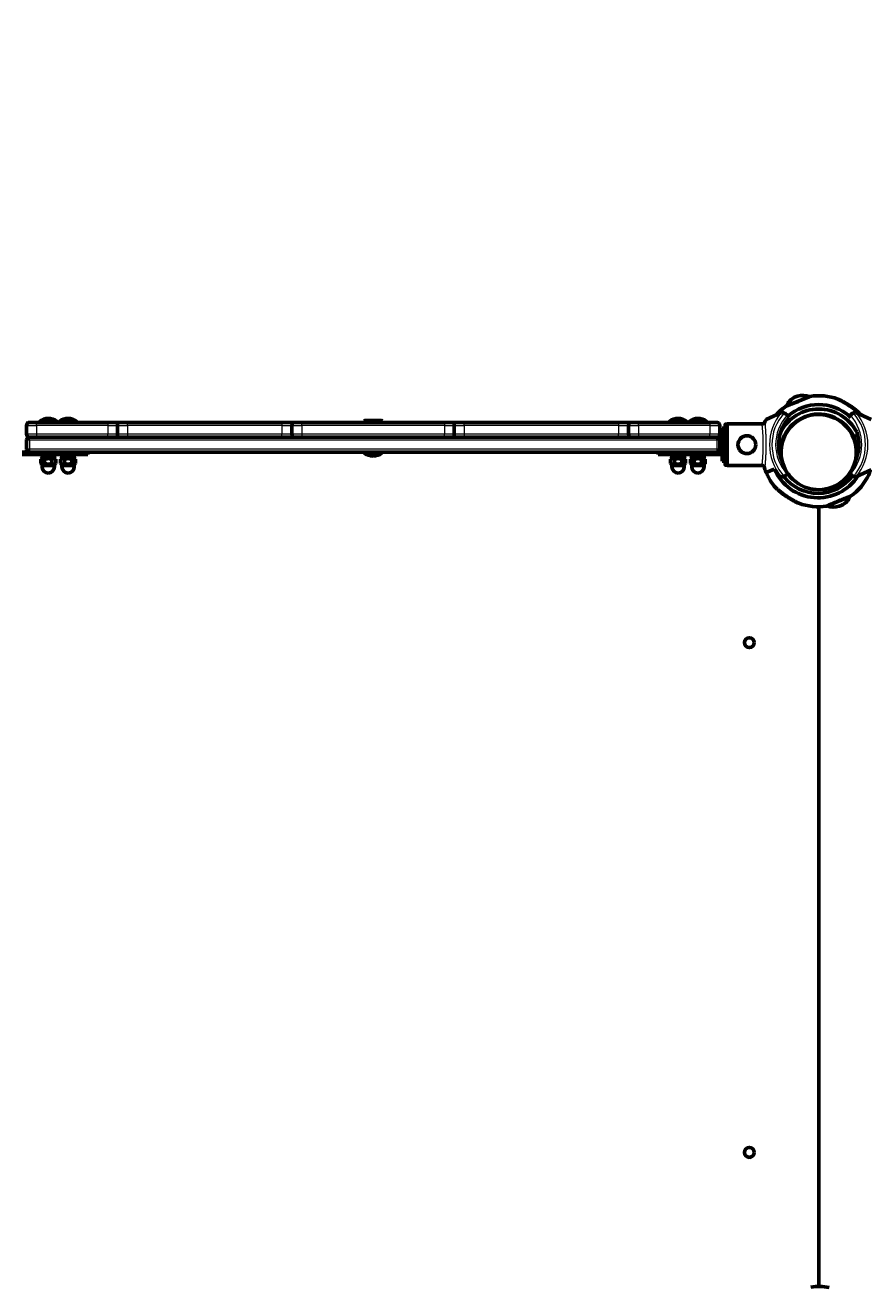
# Model space of a CAD drawing. Units: millimetres. Extents: x 1663 to 21033, y 1315 to 21391.
# Drawn here: x 10902 to 11755, y 13017 to 14291 of the extents above; entities that cross this region are included whole.
import ezdxf

# ---------------------------------------------------------------- set-up
doc = ezdxf.new("R2010")
doc.units = ezdxf.units.MM
doc.linetypes.add('K5LT_BASIC', pattern=[0])
doc.linetypes.add('K5LT_THIN', pattern=[0])
doc.styles.add('KDIMTEXTSTYLE', font='GOST_AU.SHX', dxfattribs={"width": 0.96, "oblique": 15, "height": 5})
doc.dimstyles.new('KDIMSTYLE (1.00)', dxfattribs={"dimtxt": 5, "dimasz": 1, "dimexe": 2, "dimexo": 0, "dimgap": 1, "dimtad": 1, "dimtxsty": 'KDIMTEXTSTYLE', "dimsah": 1, "dimcen": 0, "dimdle": 1, "dimadec": 0, "dimazin": 0, "dimtfac": 0.667, "dimtmove": 0, "dimatfit": 3, "dimfxl": 1, "dimtvp": 1, "dimtolj": 1, "dimtzin": 0, "dimarcsym": 0})

# ---------------------------------------------------------------- blocks, each defined once
blk = doc.blocks.new('KDIMARROW_01')
blk.add_hatch(color=0).paths.add_polyline_path([(0, 0), (-5, 0.7), (-4.5, 0), (-5, -0.7)])
at = {"color": 0, "linetype": 'K5LT_THIN', "lineweight": 18}
for p, q in [((-4.5, 0), (-5, 0.7)), ((-5, 0.7), (0, 0)), ((0, 0), (-5, -0.7)), ((-5, -0.7), (-4.5, 0)), ((0, 0), (-1, 0))]:
    blk.add_line(p, q, dxfattribs=at)

msp = doc.modelspace()

# ---------------------------------------------------------------- linework, layer by layer
at = {"color": 150, "linetype": 'K5LT_BASIC', "lineweight": 60, "true_color": 0x0080ff}
for p, q in [((11670.655, 13906.741), (11693.334, 13915.984)), ((11678.635, 13915.368), (11681.598, 13916.575)), ((11243.423, 13891.512), (11244.289, 13892.012)), ((11261.557, 13892.012), (11244.289, 13892.012)), ((11262.423, 13891.512), (11261.557, 13892.012)), ((11664.689, 13899.695), (11649.922, 13892.809)), ((11669.208, 13898.898), (11670.928, 13897.178)), ((11670.928, 13897.178), (11673.052, 13895.054)), ((11682.152, 13892.428), (11682.344, 13891.957)), ((11683.974, 13893.526), (11684.164, 13893.059)), ((11693.047, 13897.224), (11693.238, 13896.757)), ((11695.117, 13897.712), (11695.309, 13897.241)), ((11732.794, 13895.054), (11734.918, 13897.178)), ((11734.918, 13897.178), (11736.638, 13898.898)), ((11755.924, 13892.809), (11741.157, 13899.695)), ((10902.923, 13887.012), (10902.923, 13878.012)), ((10905.923, 13890.012), (10912.923, 13890.012)), ((10984.923, 13890.012), (10912.923, 13890.012)), ((10915.923, 13891.012), (10915.923, 13890.012)), ((10920.984, 13891.012), (10915.923, 13891.012)), ((10933.923, 13891.012), (10920.984, 13891.012)), ((10933.923, 13891.012), (10933.923, 13890.012)), ((10935.923, 13891.012), (10935.923, 13890.012)), ((10940.984, 13891.012), (10935.923, 13891.012)), ((10953.923, 13891.012), (10940.984, 13891.012)), ((10953.923, 13891.012), (10953.923, 13890.012)), ((10984.923, 13890.012), (10991.923, 13890.012)), ((10991.923, 13890.012), (11004.923, 13890.012)), ((10994.923, 13887.012), (10994.923, 13878.012)), ((11160.923, 13890.012), (11004.923, 13890.012)), ((11160.923, 13890.012), (11173.923, 13890.012)), ((11170.923, 13887.012), (11170.923, 13878.012)), ((11173.923, 13890.012), (11180.923, 13890.012)), ((11324.923, 13890.012), (11180.923, 13890.012)), ((11243.423, 13891.512), (11243.423, 13890.012)), ((11262.423, 13891.512), (11243.423, 13891.512)), ((11262.423, 13890.012), (11243.423, 13890.012)), ((11262.423, 13891.512), (11262.423, 13890.012)), ((11324.923, 13890.012), (11331.923, 13890.012)), ((11331.923, 13890.012), (11344.923, 13890.012)), ((11334.923, 13887.012), (11334.923, 13878.012)), ((11500.923, 13890.012), (11344.923, 13890.012)), ((11500.923, 13890.012), (11513.923, 13890.012)), ((11510.923, 13887.012), (11510.923, 13878.012)), ((11513.923, 13890.012), (11520.923, 13890.012)), ((11592.923, 13890.012), (11520.923, 13890.012)), ((11551.923, 13891.012), (11551.923, 13890.012)), ((11556.984, 13891.012), (11551.923, 13891.012)), ((11569.923, 13891.012), (11556.984, 13891.012)), ((11569.923, 13891.012), (11569.923, 13890.012)), ((11571.923, 13891.012), (11571.923, 13890.012)), ((11576.984, 13891.012), (11571.923, 13891.012)), ((11589.923, 13891.012), (11576.984, 13891.012)), ((11589.923, 13891.012), (11589.923, 13890.012)), ((11592.923, 13890.012), (11599.923, 13890.012)), ((11602.923, 13887.012), (11602.923, 13878.012)), ((11608.423, 13884.262), (11605.423, 13884.262)), ((11605.423, 13860.012), (11605.423, 13884.262)), ((11608.423, 13887.706), (11608.423, 13884.696)), ((11608.423, 13847.317), (11608.423, 13887.706)), ((11608.923, 13888.207), (11610.423, 13888.207)), ((11610.423, 13846.565), (11610.423, 13888.458)), ((11646.138, 13888.458), (11610.423, 13888.458)), ((10902.923, 13872.012), (10902.923, 13863.012)), ((10912.923, 13875.012), (10905.923, 13875.012)), ((10912.923, 13875.012), (10905.923, 13875.012)), ((10984.923, 13875.012), (10912.923, 13875.012)), ((10991.923, 13875.012), (10984.923, 13875.012)), ((11004.923, 13875.012), (10984.923, 13875.012)), ((11004.923, 13875.012), (10991.923, 13875.012)), ((11160.923, 13875.012), (11004.923, 13875.012)), ((11173.923, 13875.012), (11160.923, 13875.012)), ((11180.923, 13875.012), (11160.923, 13875.012)), ((11180.923, 13875.012), (11173.923, 13875.012)), ((11324.923, 13875.012), (11180.923, 13875.012)), ((11331.923, 13875.012), (11324.923, 13875.012)), ((11344.923, 13875.012), (11324.923, 13875.012)), ((11344.923, 13875.012), (11331.923, 13875.012)), ((11500.923, 13875.012), (11344.923, 13875.012)), ((11513.923, 13875.012), (11500.923, 13875.012)), ((11520.923, 13875.012), (11500.923, 13875.012)), ((11520.923, 13875.012), (11513.923, 13875.012)), ((11592.923, 13875.012), (11520.923, 13875.012)), ((11599.923, 13875.012), (11592.923, 13875.012)), ((11599.923, 13875.012), (11592.923, 13875.012)), ((11602.923, 13872.012), (11602.923, 13863.012)), ((11738.186, 13875.463), (11742.279, 13877.131)), ((11742.279, 13877.131), (11738.186, 13875.463)), ((10898.423, 13860.012), (10944.923, 13860.012)), ((10898.423, 13857.512), (10944.923, 13857.512)), ((11599.923, 13860.012), (10905.923, 13860.012)), ((10916.923, 13857.512), (10916.923, 13855.912)), ((10932.912, 13855.912), (10916.923, 13855.912)), ((10917.419, 13852.841), (10919.273, 13853.912)), ((10918.823, 13853.912), (10918.823, 13855.912)), ((10918.823, 13853.912), (10931.023, 13853.912)), ((10932.427, 13852.841), (10930.573, 13853.912)), ((10931.023, 13853.912), (10931.023, 13855.912)), ((10932.923, 13855.912), (10932.912, 13855.912)), ((10932.923, 13857.512), (10932.923, 13855.912)), ((10936.923, 13857.512), (10936.923, 13855.912)), ((10952.912, 13855.912), (10936.923, 13855.912)), ((10937.419, 13852.841), (10939.273, 13853.912)), ((10938.823, 13853.912), (10938.823, 13855.912)), ((10938.823, 13853.912), (10951.023, 13853.912)), ((10944.923, 13860.012), (10964.923, 13860.012)), ((10944.923, 13857.512), (10964.923, 13857.512)), ((10952.427, 13852.841), (10950.573, 13853.912)), ((10951.023, 13853.912), (10951.023, 13855.912)), ((10952.923, 13855.912), (10952.912, 13855.912)), ((10952.923, 13857.512), (10952.923, 13855.912)), ((10964.923, 13857.512), (10964.923, 13860.012)), ((11243.923, 13860.012), (11243.923, 13859.012)), ((11259.651, 13859.012), (11243.923, 13859.012)), ((11256.923, 13860.012), (11247.303, 13860.012)), ((11261.923, 13859.012), (11259.651, 13859.012)), ((11261.923, 13860.012), (11261.923, 13859.012)), ((11540.923, 13860.012), (11560.923, 13860.012)), ((11540.923, 13857.512), (11540.923, 13860.012)), ((11540.923, 13857.512), (11560.923, 13857.512)), ((11552.923, 13857.512), (11552.923, 13855.912)), ((11568.912, 13855.912), (11552.923, 13855.912)), ((11553.419, 13852.841), (11555.273, 13853.912)), ((11554.823, 13853.912), (11554.823, 13855.912)), ((11554.823, 13853.912), (11567.023, 13853.912)), ((11560.923, 13860.012), (11607.423, 13860.012)), ((11560.923, 13857.512), (11607.423, 13857.512)), ((11568.427, 13852.841), (11566.573, 13853.912)), ((11567.023, 13853.912), (11567.023, 13855.912)), ((11568.923, 13855.912), (11568.912, 13855.912)), ((11568.923, 13857.512), (11568.923, 13855.912)), ((11572.923, 13857.512), (11572.923, 13855.912)), ((11588.912, 13855.912), (11572.923, 13855.912)), ((11573.419, 13852.841), (11575.273, 13853.912)), ((11574.823, 13853.912), (11574.823, 13855.912)), ((11574.823, 13853.912), (11587.023, 13853.912)), ((11588.427, 13852.841), (11586.573, 13853.912)), ((11587.023, 13853.912), (11587.023, 13855.912)), ((11588.923, 13855.912), (11588.912, 13855.912)), ((11588.923, 13857.512), (11588.923, 13855.912)), ((11605.423, 13850.762), (11605.423, 13857.512)), ((11607.423, 13860.012), (11608.423, 13860.012)), ((11608.423, 13857.512), (11607.423, 13857.512)), ((11608.423, 13857.512), (11608.423, 13860.012)), ((10917.419, 13852.841), (10917.417, 13852.84)), ((10917.417, 13848.483), (10917.417, 13852.84)), ((10917.417, 13848.483), (10917.419, 13848.482)), ((10919.273, 13847.412), (10917.419, 13848.482)), ((10918.673, 13847.412), (10918.673, 13845.162)), ((10921.796, 13847.412), (10918.673, 13847.412)), ((10921.168, 13848.483), (10921.168, 13852.84)), ((10931.173, 13847.412), (10921.796, 13847.412)), ((10928.674, 13848.483), (10928.674, 13852.84)), ((10930.573, 13847.412), (10932.427, 13848.482)), ((10931.173, 13847.412), (10931.173, 13845.162)), ((10932.429, 13848.483), (10932.429, 13852.84)), ((10937.419, 13852.841), (10937.417, 13852.84)), ((10937.417, 13848.483), (10937.417, 13852.84)), ((10937.417, 13848.483), (10937.419, 13848.482)), ((10939.273, 13847.412), (10937.419, 13848.482)), ((10938.673, 13847.412), (10938.673, 13845.162)), ((10941.796, 13847.412), (10938.673, 13847.412)), ((10941.168, 13848.483), (10941.168, 13852.84)), ((10951.173, 13847.412), (10941.796, 13847.412)), ((10948.674, 13848.483), (10948.674, 13852.84)), ((10950.573, 13847.412), (10952.427, 13848.482)), ((10951.173, 13847.412), (10951.173, 13845.162)), ((10952.429, 13848.483), (10952.429, 13852.84)), ((11553.419, 13852.841), (11553.417, 13852.84)), ((11553.417, 13848.483), (11553.417, 13852.84)), ((11553.417, 13848.483), (11553.419, 13848.482)), ((11555.273, 13847.412), (11553.419, 13848.482)), ((11554.673, 13847.412), (11554.673, 13845.162)), ((11557.796, 13847.412), (11554.673, 13847.412)), ((11557.168, 13848.483), (11557.168, 13852.84)), ((11567.173, 13847.412), (11557.796, 13847.412)), ((11564.674, 13848.483), (11564.674, 13852.84)), ((11566.573, 13847.412), (11568.427, 13848.482)), ((11567.173, 13847.412), (11567.173, 13845.162)), ((11568.429, 13848.483), (11568.429, 13852.84)), ((11573.419, 13852.841), (11573.417, 13852.84)), ((11573.417, 13848.483), (11573.417, 13852.84)), ((11573.417, 13848.483), (11573.419, 13848.482)), ((11575.273, 13847.412), (11573.419, 13848.482)), ((11574.673, 13847.412), (11574.673, 13845.162)), ((11577.796, 13847.412), (11574.673, 13847.412)), ((11577.168, 13848.483), (11577.168, 13852.84)), ((11587.173, 13847.412), (11577.796, 13847.412)), ((11584.674, 13848.483), (11584.674, 13852.84)), ((11586.573, 13847.412), (11588.427, 13848.482)), ((11587.173, 13847.412), (11587.173, 13845.162)), ((11588.429, 13848.483), (11588.429, 13852.84)), ((11608.423, 13850.762), (11605.423, 13850.762)), ((11608.923, 13846.816), (11610.423, 13846.816)), ((11646.138, 13846.565), (11610.423, 13846.565)), ((11649.769, 13839.429), (11658.105, 13842.826)), ((11649.769, 13839.429), (11658.105, 13842.826)), ((11741.157, 13835.328), (11755.924, 13842.214)), ((11670.928, 13837.845), (11669.208, 13836.125)), ((11671.592, 13838.509), (11670.928, 13837.845)), ((11734.918, 13837.845), (11734.254, 13838.509)), ((11736.638, 13836.125), (11734.918, 13837.845)), ((11702.923, 13017.012), (11702.923, 13804.869)), ((11702.923, 13804.869), (11702.923, 13017.012)), ((11734.436, 13815.134), (11711.757, 13805.891)), ((11726.456, 13806.508), (11723.493, 13805.3))]:
    msp.add_line(p, q, dxfattribs=at)
at = {"color": 7, "linetype": 'K5LT_THIN', "lineweight": 18}
for p, q in [((10902.923, 13887.012), (10912.923, 13887.012)), ((10912.923, 13887.012), (10912.923, 13890.012)), ((10912.923, 13887.012), (10912.923, 13878.012)), ((10984.923, 13887.012), (10912.923, 13887.012)), ((10984.923, 13890.012), (10984.923, 13887.012)), ((10984.923, 13887.012), (10984.923, 13878.012)), ((10984.923, 13887.012), (10994.923, 13887.012)), ((10994.923, 13887.012), (11004.923, 13887.012)), ((11004.923, 13887.012), (11004.923, 13890.012)), ((11004.923, 13887.012), (11004.923, 13878.012)), ((11160.923, 13887.012), (11004.923, 13887.012)), ((11160.923, 13890.012), (11160.923, 13887.012)), ((11160.923, 13887.012), (11160.923, 13878.012)), ((11160.923, 13887.012), (11170.923, 13887.012)), ((11170.923, 13887.012), (11180.923, 13887.012)), ((11180.923, 13887.012), (11180.923, 13890.012)), ((11180.923, 13887.012), (11180.923, 13878.012)), ((11324.923, 13887.012), (11180.923, 13887.012)), ((11324.923, 13890.012), (11324.923, 13887.012)), ((11324.923, 13887.012), (11324.923, 13878.012)), ((11324.923, 13887.012), (11334.923, 13887.012)), ((11334.923, 13887.012), (11344.923, 13887.012)), ((11344.923, 13887.012), (11344.923, 13890.012)), ((11344.923, 13887.012), (11344.923, 13878.012)), ((11500.923, 13887.012), (11344.923, 13887.012)), ((11500.923, 13890.012), (11500.923, 13887.012)), ((11500.923, 13887.012), (11500.923, 13878.012)), ((11500.923, 13887.012), (11510.923, 13887.012)), ((11510.923, 13887.012), (11520.923, 13887.012)), ((11520.923, 13887.012), (11520.923, 13890.012)), ((11520.923, 13887.012), (11520.923, 13878.012)), ((11592.923, 13887.012), (11520.923, 13887.012)), ((11592.923, 13890.012), (11592.923, 13887.012)), ((11592.923, 13887.012), (11592.923, 13878.012)), ((11592.923, 13887.012), (11602.923, 13887.012)), ((11608.923, 13846.816), (11608.923, 13888.207)), ((10912.923, 13878.012), (10902.923, 13878.012)), ((10905.923, 13872.012), (10902.923, 13872.012)), ((10905.923, 13872.012), (10905.923, 13875.012)), ((10905.923, 13872.012), (10905.923, 13863.012)), ((11599.923, 13872.012), (10905.923, 13872.012)), ((10912.923, 13878.012), (10912.923, 13875.012)), ((10984.923, 13878.012), (10912.923, 13878.012)), ((10994.923, 13878.012), (10984.923, 13878.012)), ((10984.923, 13875.012), (10984.923, 13878.012)), ((11004.923, 13878.012), (10994.923, 13878.012)), ((11004.923, 13878.012), (11004.923, 13875.012)), ((11160.923, 13878.012), (11004.923, 13878.012)), ((11170.923, 13878.012), (11160.923, 13878.012)), ((11160.923, 13875.012), (11160.923, 13878.012)), ((11180.923, 13878.012), (11170.923, 13878.012)), ((11180.923, 13878.012), (11180.923, 13875.012)), ((11324.923, 13878.012), (11180.923, 13878.012)), ((11334.923, 13878.012), (11324.923, 13878.012)), ((11324.923, 13875.012), (11324.923, 13878.012)), ((11344.923, 13878.012), (11334.923, 13878.012)), ((11344.923, 13878.012), (11344.923, 13875.012)), ((11500.923, 13878.012), (11344.923, 13878.012)), ((11510.923, 13878.012), (11500.923, 13878.012)), ((11500.923, 13875.012), (11500.923, 13878.012)), ((11520.923, 13878.012), (11510.923, 13878.012)), ((11520.923, 13878.012), (11520.923, 13875.012)), ((11592.923, 13878.012), (11520.923, 13878.012)), ((11602.923, 13878.012), (11592.923, 13878.012)), ((11592.923, 13875.012), (11592.923, 13878.012)), ((11599.923, 13872.012), (11599.923, 13875.012)), ((11599.923, 13872.012), (11599.923, 13863.012)), ((11602.923, 13872.012), (11599.923, 13872.012)), ((10905.923, 13863.012), (10902.923, 13863.012)), ((10905.923, 13863.012), (10905.923, 13860.012)), ((11599.923, 13863.012), (10905.923, 13863.012)), ((10944.923, 13857.512), (10944.923, 13860.012)), ((11560.923, 13857.512), (11560.923, 13860.012)), ((11602.923, 13863.012), (11599.923, 13863.012)), ((11599.923, 13863.012), (11599.923, 13860.012)), ((11607.423, 13857.512), (11607.423, 13860.012)), ((10921.796, 13845.162), (10918.673, 13845.162)), ((10931.173, 13845.162), (10921.796, 13845.162)), ((10941.796, 13845.162), (10938.673, 13845.162)), ((10951.173, 13845.162), (10941.796, 13845.162)), ((11557.796, 13845.162), (11554.673, 13845.162)), ((11567.173, 13845.162), (11557.796, 13845.162)), ((11577.796, 13845.162), (11574.673, 13845.162)), ((11587.173, 13845.162), (11577.796, 13845.162))]:
    msp.add_line(p, q, dxfattribs=at)
msp.add_circle((11702.923, 13860.012), 37.342, dxfattribs=at)
at = {"color": 150, "linetype": 'K5LT_BASIC', "lineweight": 60, "true_color": 0x0080ff}
for centre, radius in [((11630.423, 13867.512), 9), ((11632.923, 13667.512), 5), ((11632.923, 13152.512), 5)]:
    msp.add_circle(centre, radius, dxfattribs=at)
for centre, radius, start, end in [((11686.883, 13899.369), 18, 68.256187, 107.07374), ((11702.923, 13860.012), 57, 124.613413, 138.871578), ((11702.923, 13860.012), 57, 125.356894, 138.871578), ((11686.883, 13899.369), 18, 117.273118, 156.090672), ((11702.923, 13860.012), 48, 49.369291, 130.63071), ((11593.759, 14124.186), 230.788, 295.619809, 295.74787), ((11702.923, 13860.012), 57, 70.025036, 98.989948), ((10924.923, 13879.012), 15, 90, 126.869898), ((10924.923, 13879.012), 15, 53.130102, 90), ((10944.923, 13879.012), 15, 90, 126.869898), ((10944.923, 13879.012), 15, 53.130102, 90), ((11560.923, 13879.012), 15, 90, 126.869898), ((11560.923, 13879.012), 15, 53.130102, 90), ((11580.923, 13879.012), 15, 90, 126.869898), ((11580.923, 13879.012), 15, 53.130102, 90), ((11703.423, 13867.512), 41, 137.796026, 204.622039), ((11702.923, 13860.012), 38.5, 23.661799, 190.413527), ((11702.923, 13860.012), 43.5, 27.983465, 152.016549), ((11666.379, 13896.07), 4, 108.899279, 115), ((11666.379, 13896.07), 4, 64.115844, 108.899279), ((11666.379, 13896.07), 4, 45, 64.115844), ((11702.923, 13860.012), 38, 304.426387, 124.426387), ((11739.467, 13896.07), 4, 115.884156, 135), ((11739.467, 13896.07), 4, 71.100721, 115.884156), ((11739.467, 13896.07), 4, 65, 71.100721), ((11702.923, 13860.012), 57, 41.12842, 41.61482), ((10905.923, 13887.012), 3, 90, 180), ((10991.923, 13887.012), 3, 0, 90), ((11173.923, 13887.012), 3, 90, 180), ((11331.923, 13887.012), 3, 0, 90), ((11513.923, 13887.012), 3, 90, 180), ((11599.923, 13887.012), 3, 0, 90), ((11702.923, 13860.012), 38, 124.426387, 304.426387), ((11702.923, 13860.012), 38, 124.426387, 194.604993), ((11702.423, 13867.512), 41, 335.377976, 18.354802), ((10905.923, 13878.012), 3, 180, 270), ((10905.923, 13872.012), 3, 90, 180), ((10991.923, 13878.012), 3, 270, 0), ((11173.923, 13878.012), 3, 180, 270), ((11331.923, 13878.012), 3, 270, 0), ((11513.923, 13878.012), 3, 180, 270), ((11599.923, 13878.012), 3, 270, 0), ((11599.923, 13872.012), 3, 0, 90), ((11702.168, 13861.864), 38.5, 6.250108, 20.68506), ((10905.923, 13863.012), 3, 180, 270), ((11252.923, 13871.012), 15, 233.130102, 270), ((11252.923, 13871.012), 15, 270, 306.869898), ((11599.923, 13863.012), 3, 270, 0), ((10924.923, 13845.162), 6.25, 180, 270), ((10924.923, 13845.162), 6.25, 270, 0), ((10944.923, 13845.162), 6.25, 180, 270), ((10944.923, 13845.162), 6.25, 270, 0), ((11560.923, 13845.162), 6.25, 180, 270), ((11560.923, 13845.162), 6.25, 270, 0), ((11580.923, 13845.162), 6.25, 180, 270), ((11580.923, 13845.162), 6.25, 270, 0), ((11702.923, 13860.012), 57, 194.400883, 201.168189), ((11702.168, 13861.864), 48, 203.367178, 327.401973), ((11702.923, 13860.012), 38, 200.31432, 208.252681), ((11702.923, 13860.012), 38, 284.766212, 345.395022), ((11702.168, 13861.864), 57, 203.178669, 221.61482), ((11666.379, 13838.953), 4, 245, 251.100721), ((11666.379, 13838.953), 4, 251.100721, 295.884156), ((11702.168, 13861.864), 43.5, 217.786499, 323.198118), ((11666.379, 13838.953), 4, 295.884156, 315), ((11702.168, 13861.864), 38.5, 217.378203, 218.09675), ((11702.923, 13860.012), 38, 214.461959, 221.544536), ((11702.168, 13861.864), 57, 305.356894, 334.321789), ((11739.467, 13838.953), 4, 225, 244.115844), ((11739.467, 13838.953), 4, 244.115844, 288.899279), ((11739.467, 13838.953), 4, 288.899279, 295), ((11702.923, 13860.012), 38, 259.167846, 266.362456), ((11702.923, 13860.012), 38, 275.050377, 281.558321), ((11702.168, 13861.864), 57, 250.025036, 278.989948), ((11811.332, 13597.69), 230.788, 115.619809, 115.74787), ((11718.208, 13822.507), 18, 248.256187, 287.07374), ((11718.208, 13822.507), 18, 297.273118, 336.090672), ((11702.923, 12960.012), 57, 79.447972, 97.884122)]:
    msp.add_arc(centre, radius, start, end, dxfattribs=at)
at = {"color": 7, "linetype": 'K5LT_THIN', "lineweight": 18}
for centre, radius, start, end in [((11703.423, 13867.512), 50.159, 139.849277, 220.150723), ((11703.423, 13867.512), 47.749, 137.665494, 222.334506), ((11703.423, 13867.512), 44, 137.605251, 222.394749), ((11702.423, 13867.512), 44, 317.605251, 42.394749), ((11702.423, 13867.512), 47.749, 317.665494, 42.334506), ((11702.423, 13867.512), 50.159, 319.849277, 40.150723)]:
    msp.add_arc(centre, radius, start, end, dxfattribs=at)
at = {"color": 150, "linetype": 'K5LT_BASIC', "lineweight": 60, "true_color": 0x0080ff}
for points, knots in [([(11670.428, 13906.664), (11670.312, 13906.625), (11670.152, 13906.571), (11670.02, 13906.526), (11669.958, 13906.505), (11669.934, 13906.497), (11669.946, 13906.501), (11670.016, 13906.525), (11670.138, 13906.566), (11670.265, 13906.609), (11670.427, 13906.664), (11670.654, 13906.741), (11670.995, 13906.857), (11671.531, 13907.041), (11672.282, 13907.301), (11673.23, 13907.634), (11674.312, 13908.02), (11675.505, 13908.453), (11676.79, 13908.929), (11678.148, 13909.443), (11679.559, 13909.989), (11681.002, 13910.56), (11682.455, 13911.148), (11683.898, 13911.746), (11685.31, 13912.344), (11686.672, 13912.933), (11687.965, 13913.503), (11689.169, 13914.044), (11690.205, 13914.516), (11691.023, 13914.894), (11691.602, 13915.165), (11692.032, 13915.366), (11692.374, 13915.528), (11692.678, 13915.671), (11692.944, 13915.798), (11693.253, 13915.945), (11693.504, 13916.065), (11693.698, 13916.159), (11693.854, 13916.233), (11693.982, 13916.295), (11694.016, 13916.311), (11694.016, 13916.312)], [0, 0, 0, 0, 1.2350989, 2.07778665, 2.67959929, 3.31424638, 3.98055924, 5.09392312, 5.69303641, 6.30093744, 6.93668321, 7.59316795, 8.51864296, 9.71706771, 11.18740682, 12.67929675, 14.16886608, 15.65547594, 17.1397275, 18.62132811, 20.10111775, 21.57916047, 23.05622504, 24.53250387, 26.00847269, 27.48416515, 28.95962141, 30.43427143, 31.90774638, 33.12236179, 34.07820296, 34.76418254, 35.43738157, 36.08318101, 36.71278215, 37.32417311, 38.53039466, 39.12292112, 39.70582171, 40.86085248, 42, 42, 42, 42]), ([(11745.538, 13897.867), (11745.538, 13897.867), (11745.531, 13897.873), (11745.504, 13897.899), (11745.461, 13897.942), (11745.391, 13898.01), (11745.296, 13898.103), (11745.176, 13898.219), (11745.052, 13898.338), (11744.891, 13898.492), (11744.704, 13898.67), (11744.498, 13898.863), (11744.269, 13899.077), (11744.046, 13899.282), (11743.735, 13899.566), (11743.366, 13899.899), (11742.946, 13900.27), (11742.554, 13900.61), (11742.165, 13900.944), (11741.572, 13901.445), (11740.899, 13901.998), (11740.138, 13902.604), (11739.25, 13903.297), (11738.322, 13903.996), (11737.168, 13904.836), (11736.125, 13905.572), (11734.758, 13906.5), (11733.293, 13907.458), (11731.655, 13908.483), (11730.169, 13909.375), (11728.918, 13910.101), (11728, 13910.621), (11727.159, 13911.088), (11726.387, 13911.51), (11725.679, 13911.89), (11724.92, 13912.292), (11724.277, 13912.627), (11723.701, 13912.923), (11723.236, 13913.16), (11722.922, 13913.319), (11722.693, 13913.434), (11722.584, 13913.488), (11722.497, 13913.532), (11722.443, 13913.559), (11722.408, 13913.576), (11722.391, 13913.584), (11722.398, 13913.581), (11722.441, 13913.56), (11722.516, 13913.522), (11722.624, 13913.468), (11722.784, 13913.388), (11723.031, 13913.264), (11723.354, 13913.1), (11723.694, 13912.926), (11724.102, 13912.717), (11724.47, 13912.527), (11724.985, 13912.257), (11725.55, 13911.959), (11726.354, 13911.528), (11727.206, 13911.062), (11727.92, 13910.665), (11728.9, 13910.112), (11729.734, 13909.629), (11730.595, 13909.118), (11731.431, 13908.616), (11732.42, 13908.007), (11733.432, 13907.363), (11734.395, 13906.739), (11735.527, 13905.983), (11736.944, 13904.998), (11738.205, 13904.084), (11739.281, 13903.272), (11740.007, 13902.707), (11740.613, 13902.226), (11741.179, 13901.768), (11741.715, 13901.324), (11742.254, 13900.869), (11742.686, 13900.498), (11743.15, 13900.09), (11743.506, 13899.773), (11743.852, 13899.46), (11744.101, 13899.232), (11744.315, 13899.034), (11744.533, 13898.831), (11744.778, 13898.6), (11745.076, 13898.316), (11745.306, 13898.093), (11745.445, 13897.957), (11745.503, 13897.9), (11745.532, 13897.872), (11745.538, 13897.867), (11745.538, 13897.867)], [0, 0, 0, 0, 0.40676135, 0.71309631, 1.03699235, 1.49508795, 1.97058366, 2.34653594, 2.88464398, 3.22590615, 3.81959078, 4.46099683, 4.81475384, 5.50128325, 6.01967763, 6.9005078, 7.87239531, 8.60058564, 9.22530521, 10.12874499, 11.96306, 12.90310804, 14.15835519, 16.56815159, 17.56716962, 19.82486063, 21.5838167, 24.00519064, 26.61266901, 29.06815112, 30.77731369, 32.34774702, 33.33482565, 34.76003098, 36.08571475, 36.90744659, 38.76126519, 39.71577333, 40.59170609, 42.07480282, 42.45430248, 43.15760892, 43.55800635, 44.01577515, 44.44474856, 44.84498397, 45.39975718, 46.04386884, 46.55729999, 47.07819657, 47.79397198, 48.53320827, 49.51917661, 50.43037414, 50.91770882, 52.15214283, 52.61530508, 53.80735122, 55.16731777, 56.6800135, 57.9405375, 58.5363668, 61.24877241, 61.76351274, 62.46713406, 65.06333442, 66.27259567, 67.11361829, 69.51130811, 71.56371364, 73.87008623, 75.6777738, 76.98783453, 77.62539691, 78.87074046, 80.03368557, 80.58876113, 81.92546788, 82.55015649, 83.39889011, 84.14609624, 84.80123135, 85.09687779, 85.66086827, 86.40069153, 87.02822813, 88.27107395, 88.86703785, 89.26695342, 89.64733468, 90, 90, 90, 90]), ([(11649.922, 13892.809), (11649.894, 13892.796), (11649.78, 13892.702), (11649.566, 13892.391), (11649.356, 13892.022), (11649.207, 13891.747), (11649.033, 13891.411), (11648.779, 13890.883), (11648.593, 13890.473), (11648.495, 13890.25)], [0, 0, 0, 0, 1.12139765, 3.7964518, 4.98154278, 5.33992786, 6.69090617, 8.2656993, 10, 10, 10, 10]), ([(11608.423, 13887.706), (11608.423, 13887.751), (11608.433, 13887.828), (11608.473, 13887.932), (11608.52, 13888.007), (11608.567, 13888.06), (11608.608, 13888.097), (11608.654, 13888.131), (11608.747, 13888.182), (11608.842, 13888.205), (11608.912, 13888.207), (11608.923, 13888.207)], [0, 0, 0, 0, 2.07238433, 3.51569077, 5.05258222, 6.12957802, 6.73012847, 7.59549277, 8.75174035, 11.51246928, 12, 12, 12, 12]), ([(11648.495, 13890.25), (11648.445, 13890.136), (11648.341, 13889.934), (11648.153, 13889.654), (11647.949, 13889.408), (11647.711, 13889.177), (11647.462, 13888.984), (11647.185, 13888.809), (11646.878, 13888.658), (11646.513, 13888.53), (11646.125, 13888.448), (11645.859, 13888.426), (11645.725, 13888.423)], [0, 0, 0, 0, 1.48547244, 2.66079855, 3.83542533, 5.06503808, 6.32406983, 7.289532, 8.64909803, 10.06018525, 11.50368069, 13, 13, 13, 13]), ([(11646.138, 13888.458), (11646.279, 13888.479), (11646.551, 13888.54), (11646.93, 13888.68), (11647.291, 13888.867), (11647.603, 13889.085), (11647.872, 13889.329), (11648.083, 13889.564), (11648.274, 13889.827), (11648.406, 13890.057), (11648.476, 13890.206), (11648.495, 13890.25)], [0, 0, 0, 0, 1.65828835, 3.21271704, 4.61723936, 6.30443543, 7.55901588, 8.80355195, 9.97487233, 11.40231652, 12, 12, 12, 12]), ([(10921.168, 13852.84), (10920.932, 13852.977), (10920.574, 13853.155), (10920.128, 13853.304), (10919.857, 13853.368), (10919.637, 13853.402), (10919.428, 13853.42), (10919.212, 13853.423), (10918.994, 13853.408), (10918.739, 13853.371), (10918.417, 13853.295), (10917.962, 13853.131), (10917.62, 13852.957), (10917.419, 13852.841)], [0, 0, 0, 0, 2.71274882, 4.06432547, 4.98583451, 5.72315327, 6.49725913, 7.29308816, 8.10318189, 8.91078845, 10.10977745, 11.68187856, 14, 14, 14, 14]), ([(10917.419, 13848.482), (10917.649, 13848.349), (10917.998, 13848.175), (10918.433, 13848.027), (10918.698, 13847.962), (10918.914, 13847.926), (10919.12, 13847.905), (10919.334, 13847.9), (10919.552, 13847.912), (10919.772, 13847.94), (10920.027, 13847.993), (10920.389, 13848.101), (10920.782, 13848.27), (10921.064, 13848.423), (10921.168, 13848.483)], [0, 0, 0, 0, 2.83500777, 4.24787139, 5.21362703, 5.98914306, 6.80749162, 7.65368106, 8.51844979, 9.38669025, 10.2549737, 11.55422305, 13.70867416, 15, 15, 15, 15]), ([(10928.674, 13852.84), (10928.252, 13852.962), (10927.613, 13853.124), (10926.807, 13853.27), (10926.281, 13853.343), (10925.833, 13853.387), (10925.402, 13853.413), (10924.977, 13853.424), (10924.541, 13853.417), (10924.103, 13853.394), (10923.596, 13853.348), (10922.885, 13853.251), (10922.05, 13853.081), (10921.437, 13852.918), (10921.168, 13852.84)], [0, 0, 0, 0, 2.59801481, 3.88110665, 4.83960095, 5.73074982, 6.54245647, 7.38359835, 8.24526286, 9.11284516, 9.97477882, 11.25399798, 13.34660779, 15, 15, 15, 15]), ([(10921.168, 13848.483), (10921.591, 13848.361), (10922.229, 13848.2), (10923.035, 13848.053), (10923.561, 13847.981), (10924.01, 13847.937), (10924.44, 13847.91), (10924.866, 13847.9), (10925.301, 13847.906), (10925.739, 13847.929), (10926.246, 13847.976), (10926.957, 13848.073), (10927.792, 13848.243), (10928.406, 13848.406), (10928.674, 13848.483)], [0, 0, 0, 0, 2.59801481, 3.88110665, 4.83960095, 5.73074982, 6.54245647, 7.38359835, 8.24526286, 9.11284516, 9.97477882, 11.25399798, 13.34660779, 15, 15, 15, 15]), ([(10932.429, 13852.84), (10932.192, 13852.977), (10931.834, 13853.155), (10931.387, 13853.304), (10931.116, 13853.368), (10930.896, 13853.402), (10930.687, 13853.42), (10930.471, 13853.423), (10930.252, 13853.408), (10929.997, 13853.371), (10929.674, 13853.294), (10929.219, 13853.131), (10928.876, 13852.957), (10928.674, 13852.84)], [0, 0, 0, 0, 2.71186161, 4.06299617, 4.98420351, 5.72130209, 6.49521827, 7.29091467, 8.10093601, 8.90855448, 10.10776547, 11.68048622, 14, 14, 14, 14]), ([(10928.674, 13848.483), (10928.91, 13848.347), (10929.269, 13848.169), (10929.715, 13848.019), (10929.986, 13847.956), (10930.207, 13847.921), (10930.416, 13847.903), (10930.632, 13847.901), (10930.851, 13847.916), (10931.106, 13847.952), (10931.428, 13848.029), (10931.884, 13848.192), (10932.227, 13848.367), (10932.429, 13848.483)], [0, 0, 0, 0, 2.71186161, 4.06299617, 4.98420351, 5.72130209, 6.49521827, 7.29091467, 8.10093601, 8.90855448, 10.10776547, 11.68048622, 14, 14, 14, 14]), ([(10941.168, 13852.84), (10940.932, 13852.977), (10940.574, 13853.155), (10940.128, 13853.304), (10939.857, 13853.368), (10939.637, 13853.402), (10939.428, 13853.42), (10939.212, 13853.423), (10938.994, 13853.408), (10938.739, 13853.371), (10938.417, 13853.295), (10937.962, 13853.131), (10937.62, 13852.957), (10937.419, 13852.841)], [0, 0, 0, 0, 2.71274882, 4.06432547, 4.98583451, 5.72315327, 6.49725913, 7.29308816, 8.10318189, 8.91078845, 10.10977745, 11.68187856, 14, 14, 14, 14]), ([(10937.419, 13848.482), (10937.649, 13848.349), (10937.998, 13848.175), (10938.433, 13848.027), (10938.698, 13847.962), (10938.914, 13847.926), (10939.12, 13847.905), (10939.334, 13847.9), (10939.552, 13847.912), (10939.772, 13847.94), (10940.027, 13847.993), (10940.389, 13848.101), (10940.782, 13848.27), (10941.064, 13848.423), (10941.168, 13848.483)], [0, 0, 0, 0, 2.83500777, 4.24787139, 5.21362703, 5.98914306, 6.80749162, 7.65368106, 8.51844979, 9.38669025, 10.2549737, 11.55422305, 13.70867416, 15, 15, 15, 15]), ([(10948.674, 13852.84), (10948.252, 13852.962), (10947.613, 13853.124), (10946.807, 13853.27), (10946.281, 13853.343), (10945.833, 13853.387), (10945.402, 13853.413), (10944.977, 13853.424), (10944.541, 13853.417), (10944.103, 13853.394), (10943.596, 13853.348), (10942.885, 13853.251), (10942.05, 13853.081), (10941.437, 13852.918), (10941.168, 13852.84)], [0, 0, 0, 0, 2.59801481, 3.88110665, 4.83960095, 5.73074982, 6.54245647, 7.38359835, 8.24526286, 9.11284516, 9.97477882, 11.25399798, 13.34660779, 15, 15, 15, 15]), ([(10941.168, 13848.483), (10941.591, 13848.361), (10942.229, 13848.2), (10943.035, 13848.053), (10943.561, 13847.981), (10944.01, 13847.937), (10944.44, 13847.91), (10944.866, 13847.9), (10945.301, 13847.906), (10945.739, 13847.929), (10946.246, 13847.976), (10946.957, 13848.073), (10947.792, 13848.243), (10948.406, 13848.406), (10948.674, 13848.483)], [0, 0, 0, 0, 2.59801481, 3.88110665, 4.83960095, 5.73074982, 6.54245647, 7.38359835, 8.24526286, 9.11284516, 9.97477882, 11.25399798, 13.34660779, 15, 15, 15, 15]), ([(10952.429, 13852.84), (10952.192, 13852.977), (10951.834, 13853.155), (10951.387, 13853.304), (10951.116, 13853.368), (10950.896, 13853.402), (10950.687, 13853.42), (10950.471, 13853.423), (10950.252, 13853.408), (10949.997, 13853.371), (10949.674, 13853.294), (10949.219, 13853.131), (10948.876, 13852.957), (10948.674, 13852.84)], [0, 0, 0, 0, 2.71186161, 4.06299617, 4.98420351, 5.72130209, 6.49521827, 7.29091467, 8.10093601, 8.90855448, 10.10776547, 11.68048622, 14, 14, 14, 14]), ([(10948.674, 13848.483), (10948.91, 13848.347), (10949.269, 13848.169), (10949.715, 13848.019), (10949.986, 13847.956), (10950.207, 13847.921), (10950.416, 13847.903), (10950.632, 13847.901), (10950.851, 13847.916), (10951.106, 13847.952), (10951.428, 13848.029), (10951.884, 13848.192), (10952.227, 13848.367), (10952.429, 13848.483)], [0, 0, 0, 0, 2.71186161, 4.06299617, 4.98420351, 5.72130209, 6.49521827, 7.29091467, 8.10093601, 8.90855448, 10.10776547, 11.68048622, 14, 14, 14, 14]), ([(11557.168, 13852.84), (11556.932, 13852.977), (11556.574, 13853.155), (11556.128, 13853.304), (11555.857, 13853.368), (11555.637, 13853.402), (11555.428, 13853.42), (11555.212, 13853.423), (11554.994, 13853.408), (11554.739, 13853.371), (11554.417, 13853.295), (11553.962, 13853.131), (11553.62, 13852.957), (11553.419, 13852.841)], [0, 0, 0, 0, 2.71274882, 4.06432547, 4.98583451, 5.72315327, 6.49725913, 7.29308816, 8.10318189, 8.91078845, 10.10977745, 11.68187856, 14, 14, 14, 14]), ([(11553.419, 13848.482), (11553.649, 13848.349), (11553.998, 13848.175), (11554.433, 13848.027), (11554.698, 13847.962), (11554.914, 13847.926), (11555.12, 13847.905), (11555.334, 13847.9), (11555.552, 13847.912), (11555.772, 13847.94), (11556.027, 13847.993), (11556.389, 13848.101), (11556.782, 13848.27), (11557.064, 13848.423), (11557.168, 13848.483)], [0, 0, 0, 0, 2.83500777, 4.24787139, 5.21362703, 5.98914306, 6.80749162, 7.65368106, 8.51844979, 9.38669025, 10.2549737, 11.55422305, 13.70867416, 15, 15, 15, 15]), ([(11564.674, 13852.84), (11564.252, 13852.962), (11563.613, 13853.124), (11562.807, 13853.27), (11562.281, 13853.343), (11561.833, 13853.387), (11561.402, 13853.413), (11560.977, 13853.424), (11560.541, 13853.417), (11560.103, 13853.394), (11559.596, 13853.348), (11558.885, 13853.251), (11558.05, 13853.081), (11557.437, 13852.918), (11557.168, 13852.84)], [0, 0, 0, 0, 2.59801481, 3.88110665, 4.83960095, 5.73074982, 6.54245647, 7.38359835, 8.24526286, 9.11284516, 9.97477882, 11.25399798, 13.34660779, 15, 15, 15, 15]), ([(11557.168, 13848.483), (11557.591, 13848.361), (11558.229, 13848.2), (11559.035, 13848.053), (11559.561, 13847.981), (11560.01, 13847.937), (11560.44, 13847.91), (11560.866, 13847.9), (11561.301, 13847.906), (11561.739, 13847.929), (11562.246, 13847.976), (11562.957, 13848.073), (11563.792, 13848.243), (11564.406, 13848.406), (11564.674, 13848.483)], [0, 0, 0, 0, 2.59801481, 3.88110665, 4.83960095, 5.73074982, 6.54245647, 7.38359835, 8.24526286, 9.11284516, 9.97477882, 11.25399798, 13.34660779, 15, 15, 15, 15]), ([(11568.429, 13852.84), (11568.192, 13852.977), (11567.834, 13853.155), (11567.387, 13853.304), (11567.116, 13853.368), (11566.896, 13853.402), (11566.687, 13853.42), (11566.471, 13853.423), (11566.252, 13853.408), (11565.997, 13853.371), (11565.674, 13853.294), (11565.219, 13853.131), (11564.876, 13852.957), (11564.674, 13852.84)], [0, 0, 0, 0, 2.71186161, 4.06299617, 4.98420351, 5.72130209, 6.49521827, 7.29091467, 8.10093601, 8.90855448, 10.10776547, 11.68048622, 14, 14, 14, 14]), ([(11564.674, 13848.483), (11564.91, 13848.347), (11565.269, 13848.169), (11565.715, 13848.019), (11565.986, 13847.956), (11566.207, 13847.921), (11566.416, 13847.903), (11566.632, 13847.901), (11566.851, 13847.916), (11567.106, 13847.952), (11567.428, 13848.029), (11567.884, 13848.192), (11568.227, 13848.367), (11568.429, 13848.483)], [0, 0, 0, 0, 2.71186161, 4.06299617, 4.98420351, 5.72130209, 6.49521827, 7.29091467, 8.10093601, 8.90855448, 10.10776547, 11.68048622, 14, 14, 14, 14]), ([(11577.168, 13852.84), (11576.932, 13852.977), (11576.574, 13853.155), (11576.128, 13853.304), (11575.857, 13853.368), (11575.637, 13853.402), (11575.428, 13853.42), (11575.212, 13853.423), (11574.994, 13853.408), (11574.739, 13853.371), (11574.417, 13853.295), (11573.962, 13853.131), (11573.62, 13852.957), (11573.419, 13852.841)], [0, 0, 0, 0, 2.71274882, 4.06432547, 4.98583451, 5.72315327, 6.49725913, 7.29308816, 8.10318189, 8.91078845, 10.10977745, 11.68187856, 14, 14, 14, 14]), ([(11573.419, 13848.482), (11573.649, 13848.349), (11573.998, 13848.175), (11574.433, 13848.027), (11574.698, 13847.962), (11574.914, 13847.926), (11575.12, 13847.905), (11575.334, 13847.9), (11575.552, 13847.912), (11575.772, 13847.94), (11576.027, 13847.993), (11576.389, 13848.101), (11576.782, 13848.27), (11577.064, 13848.423), (11577.168, 13848.483)], [0, 0, 0, 0, 2.83500777, 4.24787139, 5.21362703, 5.98914306, 6.80749162, 7.65368106, 8.51844979, 9.38669025, 10.2549737, 11.55422305, 13.70867416, 15, 15, 15, 15]), ([(11584.674, 13852.84), (11584.252, 13852.962), (11583.613, 13853.124), (11582.807, 13853.27), (11582.281, 13853.343), (11581.833, 13853.387), (11581.402, 13853.413), (11580.977, 13853.424), (11580.541, 13853.417), (11580.103, 13853.394), (11579.596, 13853.348), (11578.885, 13853.251), (11578.05, 13853.081), (11577.437, 13852.918), (11577.168, 13852.84)], [0, 0, 0, 0, 2.59801481, 3.88110665, 4.83960095, 5.73074982, 6.54245647, 7.38359835, 8.24526286, 9.11284516, 9.97477882, 11.25399798, 13.34660779, 15, 15, 15, 15]), ([(11577.168, 13848.483), (11577.591, 13848.361), (11578.229, 13848.2), (11579.035, 13848.053), (11579.561, 13847.981), (11580.01, 13847.937), (11580.44, 13847.91), (11580.866, 13847.9), (11581.301, 13847.906), (11581.739, 13847.929), (11582.246, 13847.976), (11582.957, 13848.073), (11583.792, 13848.243), (11584.406, 13848.406), (11584.674, 13848.483)], [0, 0, 0, 0, 2.59801481, 3.88110665, 4.83960095, 5.73074982, 6.54245647, 7.38359835, 8.24526286, 9.11284516, 9.97477882, 11.25399798, 13.34660779, 15, 15, 15, 15]), ([(11588.429, 13852.84), (11588.192, 13852.977), (11587.834, 13853.155), (11587.387, 13853.304), (11587.116, 13853.368), (11586.896, 13853.402), (11586.687, 13853.42), (11586.471, 13853.423), (11586.252, 13853.408), (11585.997, 13853.371), (11585.674, 13853.294), (11585.219, 13853.131), (11584.876, 13852.957), (11584.674, 13852.84)], [0, 0, 0, 0, 2.71186161, 4.06299617, 4.98420351, 5.72130209, 6.49521827, 7.29091467, 8.10093601, 8.90855448, 10.10776547, 11.68048622, 14, 14, 14, 14]), ([(11584.674, 13848.483), (11584.91, 13848.347), (11585.269, 13848.169), (11585.715, 13848.019), (11585.986, 13847.956), (11586.207, 13847.921), (11586.416, 13847.903), (11586.632, 13847.901), (11586.851, 13847.916), (11587.106, 13847.952), (11587.428, 13848.029), (11587.884, 13848.192), (11588.227, 13848.367), (11588.429, 13848.483)], [0, 0, 0, 0, 2.71186161, 4.06299617, 4.98420351, 5.72130209, 6.49521827, 7.29091467, 8.10093601, 8.90855448, 10.10776547, 11.68048622, 14, 14, 14, 14]), ([(11608.923, 13846.816), (11608.88, 13846.816), (11608.793, 13846.827), (11608.678, 13846.875), (11608.588, 13846.941), (11608.522, 13847.013), (11608.455, 13847.121), (11608.426, 13847.226), (11608.423, 13847.304), (11608.423, 13847.317)], [0, 0, 0, 0, 1.65764509, 3.30875021, 4.67987128, 5.89762744, 7.02578138, 9.49633732, 10, 10, 10, 10]), ([(11645.725, 13846.6), (11645.859, 13846.598), (11646.12, 13846.576), (11646.425, 13846.512), (11646.626, 13846.452), (11646.785, 13846.397), (11646.953, 13846.328), (11647.206, 13846.202), (11647.458, 13846.044), (11647.639, 13845.902), (11647.714, 13845.836)], [0, 0, 0, 0, 2.01304852, 3.95997091, 4.76356782, 5.2273696, 6.51403808, 7.49944491, 9.4648061, 11, 11, 11, 11]), ([(11753.539, 13837.165), (11753.539, 13837.165), (11753.547, 13837.188), (11753.58, 13837.284), (11753.628, 13837.421), (11753.677, 13837.565), (11753.753, 13837.785), (11753.846, 13838.059), (11754.009, 13838.54), (11754.152, 13838.969), (11754.328, 13839.503), (11754.476, 13839.958), (11754.734, 13840.762), (11754.929, 13841.387), (11755.059, 13841.811)], [0, 0, 0, 0, 1.09410787, 2.20489994, 3.04691397, 3.90552895, 4.48985771, 6.00216834, 6.96160062, 9.08280313, 9.53973084, 11.02337627, 12.36947799, 15, 15, 15, 15]), ([(11755.059, 13841.811), (11754.985, 13841.569), (11754.863, 13841.175), (11754.698, 13840.652), (11754.55, 13840.189), (11754.353, 13839.577), (11754.14, 13838.931), (11753.942, 13838.342), (11753.81, 13837.954), (11753.71, 13837.659), (11753.636, 13837.444), (11753.585, 13837.297), (11753.549, 13837.192), (11753.539, 13837.165), (11753.539, 13837.165)], [0, 0, 0, 0, 1.49505448, 2.48117284, 3.40475302, 4.60594106, 6.75344104, 8.30300723, 9.69287642, 10.67379629, 11.82822438, 12.87540681, 13.65241075, 15, 15, 15, 15]), ([(11659.553, 13824.009), (11659.553, 13824.009), (11659.56, 13824.002), (11659.587, 13823.976), (11659.63, 13823.934), (11659.7, 13823.866), (11659.795, 13823.773), (11659.915, 13823.657), (11660.039, 13823.537), (11660.2, 13823.383), (11660.388, 13823.205), (11660.593, 13823.012), (11660.822, 13822.799), (11661.045, 13822.593), (11661.356, 13822.309), (11661.725, 13821.977), (11662.145, 13821.605), (11662.537, 13821.265), (11662.926, 13820.932), (11663.519, 13820.431), (11664.193, 13819.878), (11664.953, 13819.271), (11665.841, 13818.578), (11666.769, 13817.88), (11667.923, 13817.04), (11668.966, 13816.304), (11670.333, 13815.375), (11671.798, 13814.417), (11673.436, 13813.392), (11674.922, 13812.501), (11676.173, 13811.775), (11677.091, 13811.255), (11677.932, 13810.788), (11678.704, 13810.366), (11679.412, 13809.985), (11680.171, 13809.583), (11680.814, 13809.248), (11681.39, 13808.952), (11681.855, 13808.716), (11682.169, 13808.557), (11682.398, 13808.442), (11682.507, 13808.387), (11682.594, 13808.344), (11682.648, 13808.317), (11682.683, 13808.3), (11682.7, 13808.291), (11682.693, 13808.295), (11682.65, 13808.316), (11682.575, 13808.354), (11682.467, 13808.408), (11682.307, 13808.488), (11682.06, 13808.612), (11681.737, 13808.776), (11681.397, 13808.949), (11680.989, 13809.159), (11680.622, 13809.349), (11680.106, 13809.619), (11679.541, 13809.917), (11678.737, 13810.348), (11677.885, 13810.813), (11677.171, 13811.211), (11676.191, 13811.764), (11675.358, 13812.246), (11674.496, 13812.758), (11673.66, 13813.259), (11672.671, 13813.868), (11671.659, 13814.512), (11670.696, 13815.137), (11669.564, 13815.892), (11668.147, 13816.877), (11666.886, 13817.791), (11665.81, 13818.603), (11665.084, 13819.168), (11664.478, 13819.649), (11663.912, 13820.108), (11663.376, 13820.552), (11662.837, 13821.007), (11662.405, 13821.378), (11661.941, 13821.786), (11661.585, 13822.103), (11661.239, 13822.415), (11660.99, 13822.644), (11660.776, 13822.842), (11660.558, 13823.045), (11660.313, 13823.276), (11660.015, 13823.56), (11659.785, 13823.783), (11659.646, 13823.919), (11659.588, 13823.975), (11659.559, 13824.003), (11659.553, 13824.009), (11659.553, 13824.009)], [0, 0, 0, 0, 0.40676135, 0.71309631, 1.03699235, 1.49508795, 1.97058366, 2.34653594, 2.88464398, 3.22590615, 3.81959078, 4.46099683, 4.81475384, 5.50128325, 6.01967763, 6.9005078, 7.87239531, 8.60058564, 9.22530521, 10.12874499, 11.96306, 12.90310804, 14.15835519, 16.56815159, 17.56716962, 19.82486063, 21.5838167, 24.00519064, 26.61266901, 29.06815112, 30.77731369, 32.34774702, 33.33482565, 34.76003098, 36.08571475, 36.90744659, 38.76126519, 39.71577333, 40.59170609, 42.07480282, 42.45430248, 43.15760892, 43.55800635, 44.01577515, 44.44474856, 44.84498397, 45.39975718, 46.04386884, 46.55729999, 47.07819657, 47.79397198, 48.53320827, 49.51917661, 50.43037414, 50.91770882, 52.15214283, 52.61530508, 53.80735122, 55.16731777, 56.6800135, 57.9405375, 58.5363668, 61.24877241, 61.76351274, 62.46713406, 65.06333442, 66.27259567, 67.11361829, 69.51130811, 71.56371364, 73.87008623, 75.6777738, 76.98783453, 77.62539691, 78.87074046, 80.03368557, 80.58876113, 81.92546788, 82.55015649, 83.39889011, 84.14609624, 84.80123135, 85.09687779, 85.66086827, 86.40069153, 87.02822813, 88.27107395, 88.86703785, 89.26695342, 89.64733468, 90, 90, 90, 90]), ([(11734.664, 13815.212), (11734.779, 13815.251), (11734.939, 13815.305), (11735.071, 13815.349), (11735.133, 13815.37), (11735.157, 13815.378), (11735.145, 13815.374), (11735.075, 13815.351), (11734.953, 13815.31), (11734.826, 13815.267), (11734.664, 13815.212), (11734.437, 13815.135), (11734.096, 13815.019), (11733.561, 13814.835), (11732.809, 13814.575), (11731.861, 13814.242), (11730.779, 13813.856), (11729.587, 13813.423), (11728.301, 13812.947), (11726.943, 13812.433), (11725.532, 13811.887), (11724.09, 13811.316), (11722.636, 13810.727), (11721.193, 13810.13), (11719.781, 13809.532), (11718.419, 13808.943), (11717.126, 13808.373), (11715.922, 13807.832), (11714.886, 13807.359), (11714.068, 13806.981), (11713.489, 13806.711), (11713.059, 13806.509), (11712.717, 13806.348), (11712.413, 13806.204), (11712.147, 13806.078), (11711.838, 13805.931), (11711.587, 13805.81), (11711.393, 13805.717), (11711.237, 13805.642), (11711.109, 13805.58), (11711.075, 13805.564), (11711.075, 13805.564)], [0, 0, 0, 0, 1.2350989, 2.07778665, 2.67959929, 3.31424638, 3.98055924, 5.09392312, 5.69303641, 6.30093744, 6.93668321, 7.59316795, 8.51864296, 9.71706771, 11.18740682, 12.67929675, 14.16886608, 15.65547594, 17.1397275, 18.62132811, 20.10111775, 21.57916047, 23.05622504, 24.53250387, 26.00847269, 27.48416515, 28.95962141, 30.43427143, 31.90774638, 33.12236179, 34.07820296, 34.76418254, 35.43738157, 36.08318101, 36.71278215, 37.32417311, 38.53039466, 39.12292112, 39.70582171, 40.86085248, 42, 42, 42, 42])]:
    msp.add_open_spline(points, degree=3, knots=knots, dxfattribs=at)
at = {"color": 7, "linetype": 'K5LT_THIN', "lineweight": 18}
for points, knots in [([(11645.726, 13846.6), (11645.735, 13846.657), (11645.753, 13846.814), (11645.79, 13847.164), (11645.832, 13847.572), (11645.882, 13848.036), (11645.939, 13848.568), (11646.002, 13849.17), (11646.073, 13849.868), (11646.149, 13850.662), (11646.228, 13851.536), (11646.307, 13852.419), (11646.383, 13853.305), (11646.454, 13854.166), (11646.52, 13855.029), (11646.582, 13855.913), (11646.644, 13856.874), (11646.707, 13857.909), (11646.764, 13858.963), (11646.817, 13859.999), (11646.862, 13861.047), (11646.903, 13862.134), (11646.937, 13863.322), (11646.965, 13864.628), (11646.984, 13866.09), (11646.991, 13867.534), (11646.986, 13868.818), (11646.974, 13869.863), (11646.958, 13870.798), (11646.936, 13871.73), (11646.907, 13872.692), (11646.872, 13873.671), (11646.83, 13874.678), (11646.78, 13875.756), (11646.721, 13876.915), (11646.65, 13878.098), (11646.575, 13879.222), (11646.492, 13880.323), (11646.405, 13881.444), (11646.308, 13882.628), (11646.208, 13883.745), (11646.117, 13884.699), (11646.039, 13885.467), (11645.97, 13886.145), (11645.904, 13886.793), (11645.844, 13887.397), (11645.794, 13887.883), (11645.755, 13888.231), (11645.736, 13888.373), (11645.727, 13888.423)], [0, 0, 0, 0, 1.49185528, 2.76577515, 3.86451897, 4.94481902, 6.00387085, 7.03187731, 8.09760617, 9.27139007, 10.39951776, 11.48529986, 12.43692851, 13.37515273, 14.23161267, 15.07795755, 15.98914798, 16.97932079, 17.93052544, 18.80782145, 19.67433239, 20.61238835, 21.54926818, 22.63261229, 23.81567032, 25.0833005, 26.1018734, 26.91225294, 27.62885721, 28.38551652, 29.20172509, 30.00745958, 30.8305191, 31.75422092, 32.80115791, 33.92254058, 35.00969479, 36.00361587, 37.18466614, 38.50798284, 39.96021181, 41.24169377, 42.32369874, 43.34717875, 44.56946764, 45.94068234, 47.36495612, 48.6769034, 50, 50, 50, 50]), ([(11648.495, 13890.25), (11648.501, 13890.167), (11648.523, 13889.958), (11648.565, 13889.505), (11648.606, 13889.052), (11648.645, 13888.605), (11648.686, 13888.129), (11648.728, 13887.623), (11648.774, 13887.066), (11648.827, 13886.424), (11648.889, 13885.667), (11648.95, 13884.874), (11649.009, 13884.08), (11649.06, 13883.355), (11649.104, 13882.69), (11649.142, 13882.097), (11649.178, 13881.528), (11649.214, 13880.932), (11649.253, 13880.28), (11649.296, 13879.539), (11649.337, 13878.774), (11649.376, 13877.995), (11649.409, 13877.274), (11649.437, 13876.597), (11649.463, 13875.929), (11649.49, 13875.199), (11649.517, 13874.398), (11649.541, 13873.578), (11649.563, 13872.773), (11649.582, 13872.001), (11649.597, 13871.24), (11649.609, 13870.514), (11649.618, 13869.839), (11649.623, 13869.178), (11649.627, 13868.473), (11649.628, 13867.715), (11649.627, 13866.931), (11649.623, 13866.142), (11649.617, 13865.373), (11649.608, 13864.602), (11649.597, 13863.822), (11649.583, 13863.021), (11649.566, 13862.252), (11649.546, 13861.501), (11649.523, 13860.77), (11649.495, 13859.965), (11649.465, 13859.156), (11649.43, 13858.311), (11649.397, 13857.539), (11649.363, 13856.805), (11649.329, 13856.119), (11649.297, 13855.487), (11649.261, 13854.839), (11649.22, 13854.138), (11649.171, 13853.346), (11649.119, 13852.568), (11649.068, 13851.821), (11649.019, 13851.117), (11648.968, 13850.41), (11648.918, 13849.738), (11648.87, 13849.109), (11648.823, 13848.514), (11648.776, 13847.952), (11648.728, 13847.39), (11648.685, 13846.893), (11648.646, 13846.442), (11648.615, 13846.089), (11648.589, 13845.79), (11648.564, 13845.541), (11648.539, 13845.326), (11648.518, 13845.131), (11648.501, 13844.979), (11648.492, 13844.866), (11648.489, 13844.812), (11648.488, 13844.789)], [0, 0, 0, 0, 2.65190035, 4.71802062, 6.19836079, 7.52907737, 8.85902488, 10.09152608, 11.24130821, 12.60485457, 14.04628652, 15.54916611, 16.8121055, 18.01557685, 18.99175853, 19.84714283, 20.6232599, 21.40753741, 22.33519613, 23.27321299, 24.34613479, 25.32286904, 26.27292396, 27.06453789, 27.83915589, 28.70181074, 29.66472863, 30.65435956, 31.55004066, 32.42552813, 33.30880719, 34.16202704, 34.91575615, 35.62241285, 36.42503259, 37.29201683, 38.16270576, 39.04091614, 39.91115359, 40.73851482, 41.62034713, 42.56069288, 43.49330703, 44.30153943, 45.19647483, 46.05650776, 47.14763177, 48.09064081, 49.088173, 49.97857849, 50.85077905, 51.71114013, 52.45531803, 53.46453829, 54.58398817, 55.78154396, 56.82885569, 57.93891157, 59.06383462, 60.28691189, 61.42006671, 62.52867457, 63.75351401, 64.90005696, 66.28812291, 67.41014876, 68.55817321, 69.49343702, 70.45225014, 71.44679496, 72.40671069, 73.50142554, 74.36454673, 75, 75, 75, 75])]:
    msp.add_open_spline(points, degree=3, knots=knots, dxfattribs=at)

# ---------------------------------------------------------------- dimensions: what is measured, and where the dimension line sits
at = {"color": 7}
msp.add_linear_dim(base=(1671.32, 21390.199), p1=(10352.923, 2566.215), p2=(13047.115, 21390.199), angle=90, location=(1671.32, 10830.199), dimstyle='KDIMSTYLE (1.00)', override={"dimexo": 0, "dimpost": '\\H5.0;\\W0.965;\\Q15;<>', "dimblk1": 'KDIMARROW_01', "dimblk2": 'KDIMARROW_01', "dimse1": 0, "dimse2": 0, "dimclrt": 7, "dimtolj": 1}, dxfattribs=at).render()
msp.add_linear_dim(base=(2372.984, 1316.652), p1=(21032.248, 10977.822), p2=(2372.984, 13673.202), location=(11702.616, 1316.652), dimstyle='KDIMSTYLE (1.00)', override={"dimexo": 0, "dimpost": '\\H5.0;\\W0.965;\\Q15;<>', "dimblk1": 'KDIMARROW_01', "dimblk2": 'KDIMARROW_01', "dimse1": 0, "dimse2": 0, "dimclrt": 7, "dimtolj": 1}, dxfattribs=at).render()

doc.saveas('drawing.dxf')
